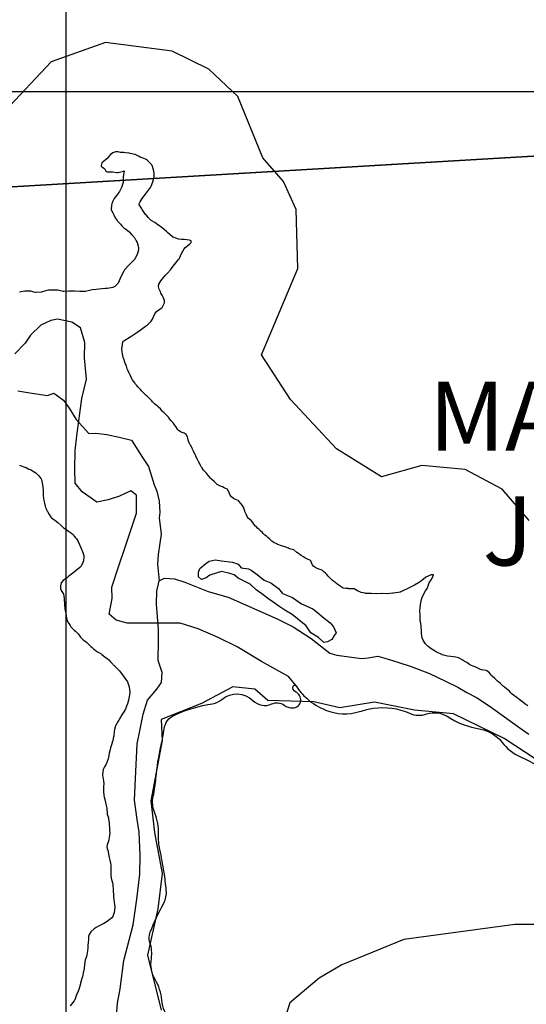
# Model space of a CAD drawing. Units: inches. Extents: x 511618 to 535378, y 7343958 to 7360758.
# Drawn here: x 523958 to 524419, y 7349169 to 7350065 of the extents above; entities that cross this region are included whole.
import ezdxf

# ---------------------------------------------------------------- set-up
doc = ezdxf.new("R2010")
doc.units = ezdxf.units.IN
doc.header["$MEASUREMENT"] = 0
doc.header["$XCLIPFRAME"] = 2
doc.layers.add('APP_100m', color=7, linetype='Continuous', lineweight=25, true_color=0x70a800)
for name, color, linetype, lineweight in [('Cota_520m', 23, 'Continuous', 25), ('Hidrografia', 140, 'Continuous', 25), ('Propriedades', 250, 'Continuous', 25), ('Vias Secundarias', 220, 'Continuous', 25)]:
    doc.layers.add(name, color=color, linetype=linetype, lineweight=lineweight)
for name, color, linetype in [('Imagens', 7, 'Continuous'), ('MALHA', 252, 'Continuous'), ('PropriedadesAnno', 250, 'Continuous')]:
    doc.layers.add(name, color=color, linetype=linetype)
doc.styles.get("Standard").update_dxf_attribs({"font": 'arial.ttf'})
picture_1 = doc.add_image_def('image1.tif', size_in_pixel=(7349, 7046))

msp = doc.modelspace()

# ---------------------------------------------------------------- linework, layer by layer
at = {"layer": 'APP_100m'}
msp.add_lwpolyline([(524421.77, 7349609.23), (524397.3, 7349637.9), (524363.49, 7349655.62), (524323.91, 7349659.37), (524287.27, 7349649.22), (524246.32, 7349674.7), (524204.52, 7349719.46), (524177.9, 7349760.29), (524211.12, 7349838.84), (524209.74, 7349892.42), (524197.95, 7349918.06), (524179.33, 7349939.5), (524156.33, 7349995.3), (524130.08, 7350020.18), (524096.52, 7350036.73), (524035.87, 7350044.52), (523986.3, 7350026.85), (523944.14, 7349981.85)], dxfattribs=at)
at = {"layer": 'Cota_520m'}
for points in [[(524420.68, 7349440.68, 520), (524417.79, 7349442.5, 520), (524417.61, 7349442.61, 520), (524417.5, 7349442.7, 520), (524414.91, 7349444.91, 520), (524412.5, 7349446.68, 520), (524412.02, 7349447.02, 520), (524411.39, 7349447.5, 520), (524409.19, 7349449.19, 520), (524407.5, 7349450.41, 520), (524406.34, 7349451.34, 520), (524405.21, 7349452.5, 520), (524403.89, 7349453.89, 520), (524402.5, 7349455.09, 520), (524401.13, 7349456.13, 520), (524399.35, 7349457.5, 520), (524398.35, 7349458.35, 520), (524397.5, 7349459.17, 520), (524395.8, 7349460.8, 520), (524393.75, 7349462.5, 520), (524393.07, 7349463.07, 520), (524392.5, 7349463.59, 520), (524390.43, 7349465.43, 520), (524388.23, 7349467.5, 520), (524387.86, 7349467.86, 520), (524387.5, 7349468.28, 520), (524385.54, 7349470.54, 520), (524383.18, 7349472.5, 520), (524382.75, 7349472.75, 520), (524382.5, 7349472.82, 520), (524378.48, 7349473.48, 520), (524377.5, 7349473.79, 520), (524374.99, 7349474.99, 520), (524372.5, 7349476.07, 520), (524371.46, 7349476.46, 520), (524368.81, 7349477.5, 520), (524367.9, 7349477.9, 520), (524367.5, 7349478.15, 520), (524364.94, 7349479.94, 520), (524362.5, 7349481.37, 520), (524361.78, 7349481.78, 520), (524360.72, 7349482.5, 520), (524358.78, 7349483.78, 520), (524357.5, 7349484.34, 520), (524354.93, 7349484.93, 520), (524352.5, 7349485.29, 520), (524350.5, 7349485.5, 520), (524347.5, 7349485.89, 520), (524346.17, 7349486.17, 520), (524342.5, 7349487.11, 520), (524342.2, 7349487.2, 520), (524341.52, 7349487.5, 520), (524338.82, 7349488.82, 520), (524337.5, 7349489.45, 520), (524335.53, 7349490.53, 520), (524332.5, 7349492.48, 520), (524329.76, 7349494.76, 520), (524327.5, 7349497.08, 520), (524327.3, 7349497.3, 520), (524327.13, 7349497.5, 520), (524325.4, 7349500.4, 520), (524324.38, 7349502.5, 520), (524324.03, 7349504.03, 520), (524323.86, 7349507.5, 520), (524323.79, 7349508.79, 520), (524323.55, 7349512.5, 520), (524323.44, 7349513.44, 520), (524322.7, 7349517.5, 520), (524322.68, 7349517.68, 520), (524322.5, 7349522.01, 520), (524322.48, 7349522.48, 520), (524322.48, 7349522.5, 520), (524322.28, 7349527.28, 520), (524322.28, 7349527.5, 520), (524322.5, 7349529.75, 520), (524322.75, 7349532.5, 520), (524322.79, 7349532.79, 520), (524323.69, 7349537.5, 520), (524324.21, 7349539.21, 520), (524325.8, 7349542.5, 520), (524327.5, 7349545.17, 520), (524328.89, 7349547.5, 520), (524329.75, 7349549.75, 520), (524330.81, 7349552.5, 520), (524332.5, 7349555.37, 520), (524333.9, 7349557.5, 520), (524334.82, 7349559.82, 520), (524332.5, 7349559.74, 520), (524327.81, 7349557.81, 520), (524327.5, 7349557.66, 520), (524327.27, 7349557.5, 520), (524322.5, 7349553.54, 520), (524321.03, 7349552.5, 520), (524317.5, 7349550.52, 520), (524313.59, 7349548.59, 520), (524312.5, 7349548.1, 520), (524311.22, 7349547.5, 520), (524307.5, 7349545.68, 520), (524304.18, 7349544.18, 520), (524302.5, 7349543.69, 520), (524298.28, 7349543.28, 520), (524297.5, 7349543.22, 520), (524292.55, 7349542.55, 520), (524292.5, 7349542.55, 520), (524287.91, 7349542.91, 520), (524287.5, 7349542.91, 520), (524282.5, 7349542.5, 520), (524277.98, 7349542.98, 520), (524277.5, 7349543, 520), (524272.99, 7349542.99, 520), (524272.5, 7349543.05, 520), (524268.93, 7349543.93, 520), (524267.5, 7349544.42, 520), (524265.44, 7349545.44, 520), (524262.5, 7349547.15, 520), (524262.23, 7349547.23, 520), (524257.5, 7349547.26, 520), (524257.28, 7349547.28, 520), (524254.75, 7349547.5, 520), (524252.64, 7349547.64, 520), (524252.5, 7349547.69, 520), (524249.61, 7349549.61, 520), (524247.5, 7349551.16, 520), (524246.75, 7349551.75, 520), (524245.71, 7349552.5, 520), (524243.81, 7349553.81, 520), (524242.5, 7349554.86, 520), (524241.17, 7349556.17, 520), (524239.97, 7349557.5, 520), (524238.79, 7349558.79, 520), (524237.5, 7349560.06, 520), (524236.25, 7349561.25, 520), (524234.94, 7349562.5, 520), (524233.66, 7349563.66, 520), (524232.5, 7349564.35, 520), (524230.15, 7349565.15, 520), (524227.5, 7349566.27, 520), (524226.73, 7349566.73, 520), (524225.67, 7349567.5, 520), (524224.24, 7349569.24, 520), (524222.99, 7349572.5, 520), (524222.79, 7349572.79, 520), (524222.5, 7349572.96, 520), (524219.37, 7349574.37, 520), (524217.5, 7349575.4, 520), (524216.2, 7349576.2, 520), (524214.2, 7349577.5, 520), (524213.15, 7349578.15, 520), (524212.5, 7349578.56, 520), (524210.2, 7349580.2, 520), (524207.56, 7349582.5, 520), (524207.53, 7349582.53, 520), (524207.5, 7349582.54, 520), (524203.57, 7349583.57, 520), (524202.5, 7349584, 520), (524200.08, 7349585.08, 520), (524197.5, 7349586, 520), (524196.36, 7349586.36, 520), (524192.9, 7349587.5, 520), (524192.61, 7349587.61, 520), (524192.5, 7349587.66, 520), (524189.32, 7349589.32, 520), (524187.5, 7349590.65, 520), (524186.53, 7349591.53, 520), (524185.45, 7349592.5, 520), (524183.86, 7349593.86, 520), (524182.5, 7349594.94, 520), (524181.09, 7349596.09, 520), (524179.68, 7349597.5, 520), (524178.63, 7349598.63, 520), (524177.5, 7349599.73, 520), (524176.03, 7349601.03, 520), (524174.41, 7349602.5, 520), (524173.42, 7349603.42, 520), (524172.5, 7349604.32, 520), (524171.03, 7349606.03, 520), (524170.07, 7349607.5, 520), (524168.98, 7349608.98, 520), (524167.5, 7349610.27, 520), (524166.26, 7349611.26, 520), (524165.39, 7349612.5, 520), (524164.49, 7349614.49, 520), (524162.98, 7349617.5, 520), (524162.83, 7349617.83, 520), (524162.5, 7349618.82, 520), (524161.57, 7349621.57, 520), (524161.03, 7349622.5, 520), (524159.46, 7349624.46, 520), (524157.5, 7349627.04, 520), (524157.27, 7349627.27, 520), (524156.79, 7349627.5, 520), (524153.81, 7349628.81, 520), (524152.5, 7349629.5, 520), (524150.81, 7349630.81, 520), (524149.6, 7349632.5, 520), (524148.99, 7349633.99, 520), (524147.5, 7349637.2, 520), (524147.38, 7349637.38, 520), (524147.22, 7349637.5, 520), (524144.09, 7349639.09, 520), (524142.5, 7349639.86, 520), (524140.66, 7349640.66, 520), (524137.5, 7349642.25, 520), (524137.37, 7349642.37, 520), (524137.24, 7349642.5, 520), (524134.82, 7349644.82, 520), (524132.5, 7349646.85, 520), (524132.2, 7349647.2, 520), (524131.96, 7349647.5, 520), (524129.89, 7349649.89, 520), (524127.85, 7349652.5, 520), (524127.69, 7349652.69, 520), (524127.5, 7349652.87, 520), (524125.22, 7349655.22, 520), (524123.57, 7349657.5, 520), (524123.19, 7349658.19, 520), (524122.5, 7349659.45, 520), (524121.41, 7349661.41, 520), (524120.86, 7349662.5, 520), (524119.76, 7349664.76, 520), (524118.32, 7349667.5, 520), (524118.06, 7349668.06, 520), (524117.5, 7349669.42, 520), (524116.53, 7349671.53, 520), (524115.99, 7349672.5, 520), (524114.77, 7349674.77, 520), (524113.5, 7349677.5, 520), (524113.16, 7349678.16, 520), (524112.5, 7349679.45, 520), (524111.57, 7349681.57, 520), (524111.28, 7349682.5, 520), (524110.47, 7349685.47, 520), (524109.34, 7349687.5, 520), (524108.34, 7349688.34, 520), (524107.5, 7349688.77, 520), (524104.86, 7349689.86, 520), (524102.5, 7349691.35, 520), (524101.92, 7349691.92, 520), (524101.49, 7349692.5, 520), (524099.85, 7349694.85, 520), (524098.01, 7349697.5, 520), (524097.79, 7349697.79, 520), (524097.5, 7349698.14, 520), (524095.5, 7349700.5, 520), (524093.92, 7349702.5, 520), (524093.3, 7349703.3, 520), (524092.5, 7349704.22, 520), (524090.79, 7349705.79, 520), (524088.93, 7349707.5, 520), (524088.22, 7349708.22, 520), (524087.5, 7349709.01, 520), (524085.87, 7349710.87, 520), (524084.31, 7349712.5, 520), (524083.38, 7349713.38, 520), (524082.5, 7349714.06, 520), (524080.54, 7349715.54, 520), (524078.78, 7349717.5, 520), (524078.2, 7349718.2, 520), (524077.5, 7349718.9, 520), (524075.68, 7349720.68, 520), (524073.77, 7349722.5, 520), (524073.11, 7349723.11, 520), (524072.5, 7349723.73, 520), (524070.66, 7349725.66, 520), (524068.82, 7349727.5, 520), (524068.15, 7349728.15, 520), (524067.5, 7349728.82, 520), (524065.77, 7349730.77, 520), (524064.15, 7349732.5, 520), (524063.37, 7349733.37, 520), (524062.5, 7349734.55, 520), (524061.31, 7349736.31, 520), (524060.52, 7349737.5, 520), (524059.43, 7349739.43, 520), (524058.04, 7349742.5, 520), (524057.87, 7349742.87, 520), (524057.5, 7349743.6, 520), (524056.2, 7349746.2, 520), (524055.7, 7349747.5, 520), (524054.9, 7349749.9, 520), (524053.91, 7349752.5, 520), (524053.52, 7349753.52, 520), (524052.5, 7349756.41, 520), (524052.21, 7349757.21, 520), (524052.13, 7349757.5, 520), (524051.28, 7349761.28, 520), (524051.1, 7349762.5, 520), (524050.94, 7349765.94, 520), (524051, 7349767.5, 520), (524051.74, 7349771.74, 520), (524052.06, 7349772.5, 520), (524052.5, 7349772.92, 520), (524053.59, 7349773.59, 520), (524057.5, 7349775.99, 520), (524059.77, 7349777.5, 520), (524062.5, 7349779.31, 520), (524067.46, 7349782.5, 520), (524067.5, 7349782.53, 520), (524067.59, 7349782.59, 520), (524072.5, 7349786.12, 520), (524074.03, 7349787.5, 520), (524077.5, 7349790.91, 520), (524078.71, 7349792.5, 520), (524079.62, 7349794.62, 520), (524080.81, 7349797.5, 520), (524082.5, 7349799.56, 520), (524086.71, 7349802.5, 520), (524087.5, 7349803.21, 520), (524089.74, 7349807.5, 520), (524089.62, 7349809.62, 520), (524088.4, 7349812.5, 520), (524088.13, 7349813.13, 520), (524087.5, 7349814.37, 520), (524086.4, 7349816.4, 520), (524085.89, 7349817.5, 520), (524084.95, 7349819.95, 520), (524084.08, 7349822.5, 520), (524084.42, 7349824.42, 520), (524086.32, 7349827.5, 520), (524087.5, 7349829.11, 520), (524090.34, 7349832.5, 520), (524092.5, 7349834.59, 520), (524095.17, 7349837.5, 520), (524097.5, 7349840.83, 520), (524098.74, 7349842.5, 520), (524102.5, 7349846.88, 520), (524102.91, 7349847.5, 520), (524103.3, 7349848.3, 520), (524105.25, 7349852.5, 520), (524107.5, 7349856.56, 520), (524108.28, 7349857.5, 520), (524112.5, 7349860.94, 520), (524113.96, 7349862.5, 520), (524113.89, 7349863.89, 520), (524112.5, 7349864.51, 520), (524109.98, 7349864.98, 520), (524107.5, 7349865.14, 520), (524105.19, 7349865.19, 520), (524102.5, 7349865.56, 520), (524100.98, 7349865.98, 520), (524097.5, 7349867.2, 520), (524097.3, 7349867.3, 520), (524097.05, 7349867.5, 520), (524094.58, 7349869.58, 520), (524092.5, 7349871.45, 520), (524091.96, 7349871.96, 520), (524091.42, 7349872.5, 520), (524089.39, 7349874.39, 520), (524087.5, 7349875.84, 520), (524086.51, 7349876.51, 520), (524084.96, 7349877.5, 520), (524083.51, 7349878.51, 520), (524082.5, 7349879.4, 520), (524080.75, 7349880.75, 520), (524077.5, 7349882.46, 520), (524077.47, 7349882.47, 520), (524077.44, 7349882.5, 520), (524074.98, 7349884.98, 520), (524072.84, 7349887.5, 520), (524072.7, 7349887.7, 520), (524072.5, 7349887.96, 520), (524070.61, 7349890.61, 520), (524069.28, 7349892.5, 520), (524068.6, 7349893.6, 520), (524067.5, 7349895.45, 520), (524066.68, 7349896.68, 520), (524066.53, 7349897.5, 520), (524067.5, 7349899.52, 520), (524069.39, 7349902.5, 520), (524072.5, 7349906.53, 520), (524073.26, 7349907.5, 520), (524075.11, 7349910.11, 520), (524076.77, 7349912.5, 520), (524077.5, 7349913.81, 520), (524079.02, 7349917.5, 520), (524079.66, 7349919.66, 520), (524080.14, 7349922.5, 520), (524080.31, 7349925.31, 520), (524080.06, 7349927.5, 520), (524079.47, 7349929.47, 520), (524078.31, 7349932.5, 520), (524078.03, 7349933.03, 520), (524077.5, 7349933.77, 520), (524075.67, 7349935.67, 520), (524073.74, 7349937.5, 520), (524073.04, 7349938.04, 520), (524072.5, 7349938.35, 520), (524069.46, 7349939.46, 520), (524067.5, 7349940.23, 520), (524065.96, 7349940.96, 520), (524062.95, 7349942.5, 520), (524062.64, 7349942.64, 520), (524062.5, 7349942.68, 520), (524058.44, 7349943.44, 520), (524057.5, 7349943.63, 520), (524054.14, 7349944.14, 520), (524052.5, 7349944.22, 520), (524049.45, 7349944.45, 520), (524047.5, 7349944.87, 520), (524044.93, 7349944.93, 520), (524042.5, 7349944.14, 520), (524040.62, 7349942.5, 520), (524037.5, 7349938.76, 520), (524035.73, 7349937.5, 520), (524032.5, 7349935.03, 520), (524031.87, 7349932.5, 520), (524032, 7349932, 520), (524032.5, 7349931.41, 520), (524034.89, 7349929.89, 520), (524036.33, 7349927.5, 520), (524036.96, 7349926.96, 520), (524037.5, 7349926.82, 520), (524041.8, 7349926.8, 520), (524042.5, 7349926.74, 520), (524046.05, 7349926.05, 520), (524047.5, 7349926.11, 520), (524052.3, 7349927.5, 520), (524052.5, 7349927.57, 520), (524052.58, 7349927.58, 520), (524052.9, 7349927.5, 520), (524052.5, 7349925.44, 520), (524052.16, 7349922.5, 520), (524052.15, 7349922.15, 520), (524052.03, 7349917.5, 520), (524051.94, 7349916.94, 520), (524050.55, 7349912.5, 520), (524048.7, 7349908.7, 520), (524047.89, 7349907.5, 520), (524047.5, 7349907.01, 520), (524043.88, 7349902.5, 520), (524042.5, 7349900.11, 520), (524041.57, 7349897.5, 520), (524041.39, 7349896.39, 520), (524041.23, 7349892.5, 520), (524041.48, 7349891.48, 520), (524042.5, 7349889.55, 520), (524043.18, 7349888.18, 520), (524043.44, 7349887.5, 520), (524044.76, 7349884.76, 520), (524046.44, 7349882.5, 520), (524046.94, 7349881.94, 520), (524047.5, 7349881.33, 520), (524049.32, 7349879.32, 520), (524050.89, 7349877.5, 520), (524051.64, 7349876.64, 520), (524052.5, 7349875.88, 520), (524054.46, 7349874.46, 520), (524057.1, 7349872.5, 520), (524057.31, 7349872.31, 520), (524057.5, 7349872.1, 520), (524059.66, 7349869.66, 520), (524061.76, 7349867.5, 520), (524062.09, 7349867.09, 520), (524062.5, 7349866.32, 520), (524063.91, 7349863.91, 520), (524064.7, 7349862.5, 520), (524065.43, 7349860.43, 520), (524065.92, 7349857.5, 520), (524065.87, 7349855.87, 520), (524064.98, 7349852.5, 520), (524063, 7349848, 520), (524062.66, 7349847.5, 520), (524062.5, 7349847.31, 520), (524057.91, 7349842.5, 520), (524057.5, 7349842.07, 520), (524053.35, 7349837.5, 520), (524052.5, 7349836.32, 520), (524050.54, 7349832.5, 520), (524049, 7349829, 520), (524048.43, 7349827.5, 520), (524047.5, 7349825.41, 520), (524044.46, 7349822.5, 520), (524042.5, 7349821.55, 520), (524041.21, 7349821.21, 520), (524037.5, 7349820.69, 520), (524035.47, 7349820.47, 520), (524032.5, 7349820.23, 520), (524030.03, 7349820.03, 520), (524027.5, 7349819.73, 520), (524024.23, 7349819.23, 520), (524022.5, 7349818.89, 520), (524017.74, 7349817.74, 520), (524017.5, 7349817.71, 520), (524012.8, 7349817.8, 520), (524012.5, 7349817.8, 520), (524008, 7349818, 520), (524007.5, 7349818.02, 520), (524003.16, 7349818.16, 520), (524002.5, 7349818.15, 520), (523997.83, 7349817.83, 520), (523997.5, 7349817.85, 520), (523993.74, 7349818.74, 520), (523992.5, 7349818.95, 520), (523989.08, 7349819.08, 520), (523987.5, 7349819.08, 520), (523983.97, 7349818.97, 520), (523982.5, 7349818.74, 520), (523978.24, 7349817.5, 520), (523977.5, 7349817.31, 520), (523977.28, 7349817.28, 520), (523972.5, 7349816.85, 520), (523971.88, 7349816.88, 520), (523969.67, 7349817.5, 520), (523968, 7349818, 520), (523967.5, 7349818.07, 520), (523963.01, 7349818.01, 520), (523962.5, 7349817.97, 520), (523959.03, 7349817.5, 520), (523957.5, 7349817.29, 520)], [(523957.5, 7349659.68, 520), (523959.09, 7349659.09, 520), (523962.5, 7349657.98, 520), (523962.85, 7349657.85, 520), (523963.57, 7349657.5, 520), (523966.2, 7349656.2, 520), (523967.5, 7349655.63, 520), (523969.56, 7349654.56, 520), (523972.5, 7349652.61, 520), (523972.56, 7349652.56, 520), (523972.64, 7349652.5, 520), (523975.06, 7349650.06, 520), (523977.09, 7349647.5, 520), (523977.23, 7349647.23, 520), (523977.5, 7349646.52, 520), (523978.37, 7349643.37, 520), (523978.53, 7349642.5, 520), (523978.92, 7349638.92, 520), (523979.01, 7349637.5, 520), (523979.09, 7349634.09, 520), (523979.17, 7349632.5, 520), (523979.45, 7349629.45, 520), (523979.74, 7349627.5, 520), (523980.22, 7349625.22, 520), (523980.89, 7349622.5, 520), (523981.3, 7349621.3, 520), (523982.5, 7349618.62, 520), (523982.88, 7349617.88, 520), (523983.09, 7349617.5, 520), (523984.74, 7349614.74, 520), (523986.19, 7349612.5, 520), (523986.8, 7349611.8, 520), (523987.5, 7349611.23, 520), (523989.66, 7349609.66, 520), (523992.5, 7349607.53, 520), (523992.52, 7349607.52, 520), (523992.54, 7349607.5, 520), (523995.15, 7349605.15, 520), (523997.5, 7349602.99, 520), (523997.77, 7349602.77, 520), (523998.16, 7349602.5, 520), (524000.73, 7349600.73, 520), (524002.5, 7349599.42, 520), (524003.61, 7349598.61, 520), (524005.12, 7349597.5, 520), (524006.36, 7349596.36, 520), (524007.5, 7349595.02, 520), (524008.62, 7349593.62, 520), (524009.6, 7349592.5, 520), (524010.78, 7349590.78, 520), (524012.21, 7349587.5, 520), (524012.29, 7349587.29, 520), (524012.5, 7349586.78, 520), (524013.76, 7349583.76, 520), (524014.27, 7349582.5, 520), (524015.17, 7349580.17, 520), (524016.04, 7349577.5, 520), (524016.22, 7349576.22, 520), (524015.78, 7349572.5, 520), (524014.64, 7349569.64, 520), (524013.34, 7349567.5, 520), (524012.5, 7349566.55, 520), (524007.54, 7349562.5, 520), (524007.5, 7349562.47, 520), (524007.36, 7349562.36, 520), (524002.5, 7349558.52, 520), (524001.16, 7349557.5, 520), (523997.5, 7349554.75, 520), (523995.44, 7349552.5, 520), (523994.95, 7349549.95, 520), (523995.04, 7349547.5, 520), (523995.61, 7349545.61, 520), (523997.5, 7349542.91, 520), (523997.67, 7349542.67, 520), (523997.73, 7349542.5, 520), (523998.32, 7349538.32, 520), (523998.4, 7349537.5, 520), (523998.54, 7349533.54, 520), (523998.59, 7349532.5, 520), (523998.91, 7349528.91, 520), (523999.08, 7349527.5, 520), (523999.65, 7349524.65, 520), (524000.11, 7349522.5, 520), (524000.53, 7349520.53, 520), (524001.4, 7349517.5, 520), (524001.75, 7349516.75, 520), (524002.5, 7349515.5, 520), (524003.64, 7349513.64, 520), (524004.42, 7349512.5, 520), (524005.86, 7349510.86, 520), (524007.5, 7349509.38, 520), (524008.54, 7349508.54, 520), (524009.74, 7349507.5, 520), (524011.04, 7349506.04, 520), (524012.5, 7349504.1, 520), (524013.2, 7349503.2, 520), (524013.8, 7349502.5, 520), (524015.72, 7349500.72, 520), (524017.5, 7349499.39, 520), (524018.59, 7349498.59, 520), (524019.75, 7349497.5, 520), (524021.1, 7349496.1, 520), (524022.5, 7349494.74, 520), (524023.66, 7349493.66, 520), (524025.02, 7349492.5, 520), (524026.42, 7349491.42, 520), (524027.5, 7349490.63, 520), (524029.37, 7349489.37, 520), (524032.45, 7349487.5, 520), (524032.48, 7349487.48, 520), (524032.5, 7349487.46, 520), (524035.22, 7349485.22, 520), (524037.5, 7349483.7, 520), (524038.18, 7349483.18, 520), (524038.82, 7349482.5, 520), (524040.54, 7349480.54, 520), (524042.5, 7349478.55, 520), (524043.04, 7349478.04, 520), (524043.57, 7349477.5, 520), (524045.5, 7349475.5, 520), (524047.5, 7349473.57, 520), (524048.04, 7349473.04, 520), (524048.53, 7349472.5, 520), (524050.31, 7349470.31, 520), (524052.22, 7349467.5, 520), (524052.32, 7349467.32, 520), (524052.5, 7349467.05, 520), (524054.52, 7349464.52, 520), (524055.9, 7349462.5, 520), (524056.41, 7349461.41, 520), (524057.5, 7349457.94, 520), (524057.6, 7349457.6, 520), (524057.62, 7349457.5, 520), (524058.09, 7349453.09, 520), (524058.08, 7349452.5, 520), (524057.5, 7349449.07, 520), (524057.2, 7349447.5, 520), (524057.12, 7349447.12, 520), (524055.86, 7349442.5, 520), (524055.18, 7349440.18, 520), (524054.01, 7349437.5, 520), (524052.5, 7349435.04, 520), (524050.88, 7349432.5, 520), (524048.81, 7349428.81, 520), (524048.08, 7349427.5, 520), (524047.5, 7349426.61, 520), (524045, 7349422.5, 520), (524044.03, 7349419.03, 520), (524043.87, 7349417.5, 520), (524043.44, 7349413.44, 520), (524043.29, 7349412.5, 520), (524042.5, 7349409.1, 520), (524042.07, 7349407.5, 520), (524041.87, 7349406.87, 520), (524040.43, 7349402.5, 520), (524039.76, 7349399.76, 520), (524039.33, 7349397.5, 520), (524038.66, 7349393.66, 520), (524038.4, 7349392.5, 520), (524037.5, 7349389.8, 520), (524036.48, 7349387.5, 520), (524035.1, 7349385.1, 520), (524033.91, 7349382.5, 520), (524033.13, 7349378.13, 520), (524033.16, 7349377.5, 520), (524033.87, 7349373.87, 520), (524034.12, 7349372.5, 520), (524034.31, 7349369.31, 520), (524034.24, 7349367.5, 520), (524034.04, 7349364.04, 520), (524034.05, 7349362.5, 520), (524034.32, 7349359.32, 520), (524034.65, 7349357.5, 520), (524035.18, 7349355.18, 520), (524035.85, 7349352.5, 520), (524036.19, 7349351.19, 520), (524037.03, 7349347.5, 520), (524037.08, 7349347.08, 520), (524037.36, 7349342.5, 520), (524037.37, 7349342.37, 520), (524037.5, 7349341.92, 520), (524038.55, 7349338.55, 520), (524038.75, 7349337.5, 520), (524039.17, 7349334.17, 520), (524039.38, 7349332.5, 520), (524039.57, 7349329.57, 520), (524039.67, 7349327.5, 520), (524039.78, 7349324.78, 520), (524039.59, 7349322.5, 520), (524038.86, 7349318.86, 520), (524038.52, 7349317.5, 520), (524037.5, 7349314.02, 520), (524037.08, 7349312.5, 520), (524037.09, 7349312.09, 520), (524037.5, 7349310.7, 520), (524038.25, 7349308.25, 520), (524038.44, 7349307.5, 520), (524039.09, 7349304.09, 520), (524039.41, 7349302.5, 520), (524039.96, 7349299.96, 520), (524040.43, 7349297.5, 520), (524040.65, 7349295.65, 520), (524040.87, 7349292.5, 520), (524040.88, 7349290.88, 520), (524040.73, 7349287.5, 520), (524040.84, 7349285.84, 520), (524041.49, 7349282.5, 520), (524041.68, 7349281.68, 520), (524042.5, 7349278.36, 520), (524042.66, 7349277.66, 520), (524042.69, 7349277.5, 520), (524042.85, 7349272.85, 520), (524042.86, 7349272.5, 520), (524043.13, 7349268.13, 520), (524043.19, 7349267.5, 520), (524043.59, 7349263.59, 520), (524043.7, 7349262.5, 520), (524044.21, 7349259.21, 520), (524044.32, 7349257.5, 520), (524044.16, 7349254.16, 520), (524043.9, 7349252.5, 520), (524042.5, 7349248.7, 520), (524041.63, 7349247.5, 520), (524037.5, 7349244.11, 520), (524034.51, 7349242.5, 520), (524032.5, 7349241.63, 520), (524030.71, 7349240.71, 520), (524027.5, 7349238.84, 520), (524025.5, 7349237.5, 520), (524022.5, 7349234.82, 520), (524020.97, 7349232.5, 520), (524020.47, 7349230.47, 520), (524020.33, 7349227.5, 520), (524020.11, 7349225.11, 520), (524019.92, 7349222.5, 520), (524019.88, 7349219.88, 520), (524019.65, 7349217.5, 520), (524018.91, 7349213.91, 520), (524018.54, 7349212.5, 520), (524017.5, 7349208.97, 520), (524017.08, 7349207.5, 520), (524016.99, 7349206.99, 520), (524016.52, 7349202.5, 520), (524016.36, 7349201.36, 520), (524015.72, 7349197.5, 520), (524015.24, 7349195.24, 520), (524014.47, 7349192.5, 520), (524013.19, 7349188.19, 520), (524013, 7349187.5, 520), (524012.5, 7349185.3, 520), (524011.65, 7349182.5, 520), (524010.96, 7349180.96, 520), (524009.36, 7349177.5, 520), (524007.96, 7349172.96, 520), (524007.8, 7349172.5, 520), (524007.5, 7349172.01, 520), (524003.87, 7349167.5, 520)]]:
    msp.add_polyline3d(points, dxfattribs=at)
at = {"layer": 'Hidrografia'}
for points in [[(524209.56, 7349458.78), (524202.47, 7349467.43), (524177.88, 7349481.06), (524155.95, 7349494.38), (524138.47, 7349502.68), (524120.39, 7349510.67), (524103.8, 7349515.71), (524075.06, 7349515.71), (524055.79, 7349516), (524045.72, 7349518.67), (524039.2, 7349524), (524041.87, 7349538.22), (524041.57, 7349548.58), (524048.09, 7349568.13), (524053.42, 7349584.12), (524064.06, 7349615.94), (524064.06, 7349632.53), (524059.02, 7349636.38), (524048.65, 7349631.34), (524038.28, 7349628.08), (524027.91, 7349626.01), (524014.57, 7349635.49), (524008.35, 7349643.19), (524008.05, 7349655.92), (524008.35, 7349673.1), (524009.83, 7349686.43), (524014.24, 7349720.33), (524018.68, 7349738.1), (524016.9, 7349757.35), (524017.2, 7349771.26), (524013.05, 7349784.59), (524005.35, 7349789.92), (523992.31, 7349792.59), (523986.08, 7349791.4), (523976.9, 7349787.26), (523967.71, 7349778.08), (523962.68, 7349770.67), (523953.19, 7349761.2)], [(524123.46, 7349555.67), (524120.74, 7349558.19), (524120.74, 7349562.27), (524121.91, 7349565.76), (524127.35, 7349570.03), (524130.45, 7349572.36), (524135.89, 7349573.53), (524141.72, 7349572.75), (524151.62, 7349571.39), (524156.67, 7349569.64), (524159.39, 7349566.34), (524166.19, 7349565.37), (524168.52, 7349564.01), (524174.15, 7349560.13), (524180.37, 7349554.89), (524186.39, 7349552.56), (524193.38, 7349547.32), (524197.27, 7349542.86), (524206.2, 7349539.36), (524214.55, 7349533.34), (524224.65, 7349528.88), (524228.92, 7349525.58), (524233.59, 7349521.7), (524240.58, 7349516.26), (524243.69, 7349512.57), (524246.02, 7349507.14), (524244.27, 7349504.61), (524242.13, 7349500.93), (524238.05, 7349498.99), (524234.75, 7349498.4), (524229.9, 7349502.87), (524222.9, 7349507.14), (524218.63, 7349513.35), (524212.22, 7349518.59), (524206.01, 7349523.83), (524199.21, 7349527.71), (524193.77, 7349531.21), (524189.5, 7349534.31), (524184.84, 7349537.81), (524178.23, 7349542.47), (524173.18, 7349546.16), (524167.74, 7349551.4), (524156.67, 7349556.83), (524152.98, 7349559.74), (524149.29, 7349561.1), (524141.52, 7349563.04), (524137.64, 7349561.68), (524130.84, 7349559.55), (524127.73, 7349557.03), (524123.46, 7349555.67)]]:
    msp.add_lwpolyline(points, dxfattribs=at)
msp.add_lwpolyline([(524095.61, 7349154.39, -0.174127), (524087.18, 7349172.64, 0.110511), (524081.24, 7349191.32, -0.173768), (524077.67, 7349210.49, 0.125011), (524076.37, 7349225.07, -0.18208), (524076.59, 7349234.57, -0.026954), (524088.92, 7349260.98, 0.145832), (524091.3, 7349272.64, 0.018185), (524089.24, 7349289.01, 0.00962), (524085.46, 7349309.74, -0.058215), (524084.27, 7349323.95, 0.107366), (524080.81, 7349342.84, -0.153918), (524079.41, 7349358.5, 0.032521), (524081.9, 7349374.86, -0.036173), (524086.65, 7349404.66, 0.025204), (524089.38, 7349419.63, -0.259945), (524098.67, 7349432.16, -0.067241), (524133.47, 7349442.52, 0.139311), (524141.9, 7349446.41, -0.391687), (524170.27, 7349445.34, 0.314341), (524187.34, 7349442.31, -0.271197), (524198.58, 7349441.23, 0.153654), (524206.38, 7349438.64, 0.386786), (524213.73, 7349445.12, 0.326455), (524209.09, 7349453.22, -0.406743), (524206.95, 7349458.58, -0.615049), (524209.56, 7349458.78, 0.080883), (524219.46, 7349447.13, 0.078256), (524236.37, 7349436.79, 0.175991), (524267.42, 7349435.41, -0.037732), (524280.02, 7349438.34, -0.145185), (524312.97, 7349433.86, 0.192135), (524328.67, 7349433.17, -0.229133), (524347.06, 7349431.05, 0.098729), (524377.42, 7349419.33, -0.187011), (524396.92, 7349407.6, 0.122709), (524414, 7349394.16, -0.074181), (524446.64, 7349373.2, 0.10207)], format="xyb", dxfattribs=at)
at = {"layer": 'MALHA'}
for p, q in [((524000, 7344358.31), (524000, 7360358.31)), ((512617.54, 7350000), (527977.54, 7350000))]:
    msp.add_line(p, q, dxfattribs=at)
at = {"layer": 'Propriedades'}
msp.add_lwpolyline([(526972.93, 7351382.62), (526961.12, 7351338.05), (526874.78, 7351248.44), (526810.24, 7351199.17), (526804.66, 7351088.07), (526703.65, 7350981.85), (526542.43, 7350767.14), (526502.45, 7350482.59), (526542.53, 7350406.55), (526536.8, 7350367.72), (526457.58, 7350194.14), (526418.86, 7350058.28), (526412.33, 7350057.77), (523589.18, 7349891.88), (523579.38, 7349891.92), (523578.52, 7349904.38), (523501.94, 7351033.45), (524170.38, 7351068.45), (526944.13, 7351379.39)], close=True, dxfattribs=at)
for points in [[(523186.84, 7348274.38), (523202.08, 7349641.46), (523209.58, 7349892.65), (523579.38, 7349891.92), (523589.18, 7349891.88), (526412.33, 7350057.77)], [(524474.05, 7349361.67), (524398.93, 7349410.73), (524352.76, 7349433.2), (524317.25, 7349436.76), (524280.94, 7349443.84), (524249.4, 7349438.72), (524225.72, 7349444.24), (524183.9, 7349445.42), (524172.05, 7349455.68), (524151.93, 7349458.02), (524123.45, 7349442.81), (524086.74, 7349428.23), (524087.53, 7349408.92), (524077.29, 7349354.16), (524080.43, 7349325.37), (524087.55, 7349288.09), (524083.6, 7349255.77), (524074.14, 7349213.59), (524086.75, 7349163.56)]]:
    msp.add_lwpolyline(points, dxfattribs=at)
at = {"layer": 'Vias Secundarias'}
for points in [[(523956.14, 7349727.49), (523967.02, 7349725.42), (523982.98, 7349722.99), (523988.98, 7349725.24), (523997.61, 7349718.86), (524002.87, 7349711.54), (524009.25, 7349701.23), (524020.7, 7349688.47), (524027.08, 7349688.85), (524037.21, 7349687.54), (524048.28, 7349685.1), (524059.54, 7349682.47), (524069.74, 7349666.59), (524074.99, 7349658.53), (524077.81, 7349649.71), (524080.25, 7349641.65), (524082.69, 7349636.02), (524084.75, 7349626.83), (524085.31, 7349616.7), (524084.75, 7349611.64), (524086.63, 7349597.01), (524085.31, 7349588.75), (524084, 7349578.44), (524083.25, 7349569.43), (524084.81, 7349554.27)], [(524046.06, 7349158.53), (524046.82, 7349169.86), (524049.27, 7349182.88), (524052.69, 7349208.82), (524061, 7349241.15), (524064.59, 7349264.56), (524067.24, 7349287.45), (524067.43, 7349304.66), (524066.67, 7349325.65), (524064.78, 7349337.16), (524062.33, 7349354.72), (524063.27, 7349374.35), (524064.78, 7349405.95), (524067.24, 7349417.84), (524070.26, 7349432.94), (524074.04, 7349445.78), (524082.55, 7349455.69), (524087.08, 7349461.73), (524087.46, 7349470.98), (524083.87, 7349481.74), (524084.25, 7349499.67), (524084.06, 7349510.05), (524082.35, 7349533.13), (524082.54, 7349545.02), (524084.81, 7349554.27), (524089.53, 7349556.91), (524098.78, 7349556.16), (524108.23, 7349553.32), (524129.38, 7349544.83), (524147.7, 7349539.54), (524192.16, 7349519.68), (524206.9, 7349512.51), (524223.33, 7349501.93), (524240.14, 7349488.53), (524246.56, 7349486.83), (524269.04, 7349483.62), (524275.27, 7349484.19), (524283.96, 7349485.7), (524290.38, 7349484), (524302.28, 7349480.23), (524314.37, 7349476.26), (524331.08, 7349470.17), (524345.63, 7349462.99), (524356.77, 7349457.71), (524364.89, 7349452.8), (524373.77, 7349448.08), (524385.29, 7349440.53), (524391.9, 7349436.19), (524404.75, 7349426.75), (524415.51, 7349419.2), (524421.56, 7349414.67)]]:
    msp.add_lwpolyline(points, dxfattribs=at)

# ---------------------------------------------------------------- texts
at = {"layer": 'PropriedadesAnno', "insert": (524675.75, 7349735.83), "char_height": 62.7884, "attachment_point": 2}
msp.add_mtext('MA013 - MAT: 972^JJosé Artur Ritti', dxfattribs=at)

# ---------------------------------------------------------------- referenced raster images: frames only (the image files are external)
at = {"layer": 'Imagens'}
image = msp.add_image(picture_1, insert=(512911.5, 7345476.5), size_in_units=(14698, 14092), dxfattribs=at)
image.set_boundary_path([(6934.757, 6008.037), (6949.212, 6026.224), (6847.498, 6109.912), (2900.584, 7029.366), (2825.662, 7029.095), (2814.022, 5742.713), (2084.755, 4905.401), (1609.206, 4160.923), (1596.722, 2986.538), (1231.992, 2177.939), (238.494, 2205.902), (238.494, 1141.746), (238.494, 1141.746), (1254.624, 365.061), (1330.818, 311.196), (1361.37, 350.084), (1376.015, 361.179), (1402.385, 379.564), (1438.915, 398.149), (1450.77, 407.444), (1453.78, 412.194), (1465.19, 430.194), (1470.64, 450.059), (1471.28, 473.774), (1467.435, 496.844), (1461.345, 512.224), (1448.53, 531.774), (1407.75, 575.869), (1387.325, 602.589), (1363.935, 651.934), (1359.125, 665.074), (1333.489, 767.289), (1325.799, 788.119), (1312.664, 803.179), (1282.224, 824.009), (1277.414, 828.814), (1268.444, 845.479), (1265.239, 868.549), (1262.994, 960.834), (1263.954, 972.369), (1269.404, 989.674), (1275.494, 1001.209), (1292.474, 1022.999), (1329.964, 1051.199), (1337.659, 1053.764), (1348.554, 1061.129), (1383.805, 1072.669), (1396.62, 1073.629), (1409.435, 1072.989), (1441.48, 1064.979), (1465.835, 1052.159), (1487.3, 1036.139), (1511.015, 1008.259), (1601.055, 873.354), (1624.125, 843.234), (1644.635, 823.689), (1681.805, 792.929), (1710.005, 776.264), (1731.795, 768.574), (1754.865, 763.769), (1795.24, 762.484), (1810.62, 760.564), (1821.515, 756.079), (1832.09, 745.824), (1858.045, 709.934), (1879.195, 688.784), (1914.765, 666.034), (1936.23, 647.769), (1970.84, 613.484), (1984.3, 602.589), (2021.79, 578.234), (2059.88, 548.164), (2080.75, 529.529), (2111.835, 507.419), (2194.505, 456.789), (2211.81, 443.654), (2250.9, 419.939), (2274.91, 407.859), (2338.7, 376.684), (2360.17, 362.259), (2366.9, 353.289), (2379.075, 342.074), (2403.43, 325.734), (2420.735, 319.644), (2430.985, 318.044), (2506.61, 310.669), (2524.875, 309.069), (2554.675, 299.134), (2575.82, 284.394), (2588.32, 266.769), (2602.1, 241.774), (2620.68, 195.634), (2633.5, 156.224), (2639.59, 143.084), (2649.2, 131.549), (2668.425, 118.409), (2696.95, 107.834), (2723.48, 101.759), (2762.96, 87.969), (2804.615, 53.359), (2818.715, 45.349), (2825.765, 44.069), (2832.815, 43.429), (2847.55, 45.669), (2862.61, 53.359), (2892.735, 63.294), (2923.175, 56.244), (3000.72, 47.594), (3035.97, 45.674), (3057.12, 43.109), (3061.79, 40.409), (3102.3, 18.434), (3127.615, 11.064), (3139.15, 10.744), (3150.045, 13.949), (3159.975, 21.319), (3192.34, 52.719), (3214.13, 70.344), (3234, 72.909), (3259.635, 70.024), (3313.465, 72.269), (3331.41, 63.294), (3348.395, 51.759), (3373.711, 30.609), (3382.681, 26.124), (3391.656, 18.754), (3409.601, 9.144), (3436.516, 0.489), (3443.279, -0.5), (3453.045, -0.5), (3463.221, 2.292), (3473.692, -0.328), (3489.968, -0.328), (3513.219, 24.106), (3528.333, 50.867), (3539.959, 70.647), (3555.072, 100.899), (3582.974, 116.025), (3605.063, 140.459), (3624.827, 167.22), (3635.29, 190.49), (3644.59, 223.069), (3665.517, 255.647), (3686.443, 282.408), (3705.044, 309.169), (3712.025, 337.988), (3746.056, 356.494), (3765.601, 370.274), (3816.551, 414.494), (3859.811, 444.614), (3904.351, 484.024), (3910.441, 493.959), (3910.756, 499.089), (3905.631, 502.294), (3893.776, 504.854), (3891.726, 509.504), (3893.776, 515.109), (3906.596, 526.004), (3957.861, 559.009), (3996.316, 588.809), (4039.256, 626.944), (4061.041, 649.374), (4077.706, 661.869), (4131.221, 692.309), (4162.621, 700.964), (4171.596, 705.449), (4181.526, 712.179), (4193.386, 724.674), (4212.606, 751.269), (4234.721, 786.519), (4252.981, 828.174), (4272.211, 913.409), (4275.416, 937.764), (4275.736, 990.839), (4275.736, 1032.614), (4272.531, 1121.054), (4282.141, 1217.184), (4285.991, 1284.474), (4290.401, 1322.819), (4303.291, 1379.324), (4312.266, 1408.164), (4339.821, 1473.529), (4365.456, 1515.829), (4374.106, 1534.094), (4389.171, 1559.409), (4437.556, 1631.829), (4446.846, 1648.489), (4467.996, 1697.195), (4477.931, 1725.075), (4485.621, 1734.05), (4492.811, 1738.48), (4538.816, 1741.74), (4578.416, 1740.655), (4611.231, 1738.855), (4631.741, 1742.38), (4650.646, 1752.635), (4685.896, 1790.125), (4718.806, 1806.38), (4741.326, 1818.325), (4776.256, 1846.52), (4803.491, 1873.435), (4838.101, 1915.735), (4862.131, 1949.7), (4875.271, 1972.13), (4879.756, 1977.255), (4897.186, 2008.73), (4923.976, 2057.37), (4942.561, 2084.285), (4989.986, 2190.025), (5047.986, 2288.08), (5060.161, 2313.075), (5085.476, 2375.56), (5102.461, 2409.205), (5121.046, 2436.44), (5145.076, 2463.04), (5175.521, 2488.035), (5194.426, 2497.325), (5213.651, 2503.415), (5271.331, 2510.145), (5359.131, 2530.65), (5388.611, 2538.985), (5412.321, 2549.235), (5452.696, 2572.63), (5473.206, 2574.55), (5495.636, 2579.675), (5501.721, 2582.56), (5517.106, 2596.98), (5545.626, 2605.315), (5589.522, 2614.605), (5605.227, 2622.295), (5621.247, 2638.64), (5632.782, 2646.01), (5652.007, 2650.815), (5664.827, 2651.775), (5696.872, 2657.865), (5715.777, 2658.185), (5740.767, 2644.085), (5766.082, 2609.48), (5776.977, 2601.47), (5789.157, 2595.06), (5801.972, 2589.935), (5887.732, 2575.55), (5904.362, 2578.225), (5939.197, 2588.595), (5964.662, 2592.235), (5984.142, 2591.465), (6017.537, 2595.6), (6029.847, 2598.68), (6063.002, 2615.495), (6083.987, 2630.35), (6126.237, 2656.645), (6141.312, 2673.565), (6162.142, 2689.265), (6173.997, 2701.445), (6180.407, 2710.415), (6194.187, 2730.92), (6203.797, 2748.865), (6214.812, 2794.965), (6215.232, 2813.325), (6211.452, 2837.28), (6208.432, 2840.77), (6202.012, 2846.915), (6179.287, 2859.685), (6168.777, 2873.125), (6166.627, 2887.935), (6175.282, 2903.64), (6188.737, 2917.095), (6220.457, 2941.135), (6239.792, 2963.72), (6239.804, 2965.79), (6239.807, 2964.085), (6255.447, 2992.035), (6261.212, 2998.845), (6296.342, 3021.62), (6328.717, 3053.82), (6340.907, 3062.72), (6365.157, 3085.495), (6370.397, 3094.92), (6390.452, 3117.17), (6440.392, 3164.555), (6455.072, 3175.55), (6483.387, 3216.65), (6488.887, 3222.15), (6535.812, 3249.895), (6614.717, 3306.435), (6695.197, 3387.59), (6715.252, 3396.49), (6776.467, 3408.27), (6796.257, 3408.01), (6816.047, 3405.13), (6834.002, 3411.15), (6840.162, 3409.315), (6866.767, 3376.595), (6875.417, 3369.785), (6886.037, 3366.38), (6893.372, 3367.43), (6922.117, 3384.445), (6934.832, 3384.97), (6936.927, 3380.52), (6936.667, 3368.475), (6945.802, 3357.8), (6958.813, 3348.343), (6962.057, 3345.985), (6977.727, 3342.985), (6994.902, 3334.195), (7001.767, 3328.835), (7012.502, 3326.26), (7064.237, 3330.335), (7097.942, 3338.055), (7132.287, 3359.5), (7149.672, 3373.01), (7198.832, 3417.395), (7214.932, 3434.765), (7227.597, 3454.065), (7237.902, 3474.865), (7245.632, 3496.525), (7246.697, 3503.67), (7248.852, 3540.911), (7254.002, 3561.066), (7265.162, 3585.511), (7275.467, 3598.591), (7316.037, 3624.321), (7322.692, 3634.616), (7326.772, 3654.131), (7335.357, 3672.356), (7343.942, 3680.931), (7347.807, 3690.796), (7348.5, 3697.704), (7348.5, 3709.279), (7347.807, 3712.241), (7344.802, 3718.031), (7331.707, 3731.541), (7322.202, 3741.341), (7299.022, 3737.911), (7294.727, 3745.416), (7285.927, 3753.566), (7270.042, 3759.141), (7264.672, 3758.496), (7257.377, 3760.426), (7253.297, 3767.716), (7241.927, 3873.436), (7240.207, 3916.111), (7245.787, 3936.911), (7264.892, 3975.076), (7267.897, 3994.806), (7265.537, 4016.891), (7261.842, 4028.851), (7248.417, 4041.536), (7237.372, 4044.076), (7226.422, 4044.291), (7220.197, 4048.581), (7216.122, 4054.586), (7215.262, 4067.021), (7216.767, 4087.821), (7212.257, 4108.191), (7209.037, 4113.766), (7198.302, 4120.626), (7182.202, 4124.271), (7159.017, 4125.771), (7149.787, 4129.631), (7121.022, 4162.436), (7106.427, 4173.156), (7100.202, 4177.231), (7089.467, 4180.876), (7067.142, 4181.521), (7056.192, 4186.666), (7040.952, 4202.321), (7018.627, 4240.706), (7004.032, 4258.506), (6992.872, 4276.091), (6986.002, 4294.531), (6956.162, 4351.571), (6943.497, 4389.956), (6940.277, 4409.471), (6945.212, 4484.521), (6941.992, 4493.311), (6933.622, 4505.536), (6930.542, 4513.101), (6924.392, 4529.336), (6917.522, 4539.841), (6908.077, 4544.131), (6885.322, 4549.491), (6881.462, 4552.706), (6877.167, 4566.431), (6874.807, 4587.231), (6882.962, 4607.386), (6885.967, 4620.681), (6891.547, 4628.831), (6894.122, 4636.121), (6893.692, 4644.911), (6873.727, 4659.926), (6850.757, 4718.466), (6838.092, 4759.421), (6822.212, 4801.876), (6820.247, 4866.466), (6817.912, 4893.226), (6809.327, 4915.311), (6786.787, 4960.126), (6762.747, 5004.726), (6706.262, 5084.461), (6674.952, 5126.956), (6659.927, 5143.251), (6628.157, 5168.551), (6614.197, 5176.631), (6576.852, 5188.706), (6531.562, 5207.576), (6479.832, 5200.716), (6464.162, 5205.861), (6440.977, 5216.581), (6430.472, 5219.411), (6385.122, 5222.031), (6346.582, 5204.751), (6328.102, 5204.226), (6284.847, 5194.016), (6257.452, 5196.636), (6243.167, 5188.261), (6235.882, 5181.021), (6235.903, 5163.564), (6235.872, 5180.846), (6215.337, 5170.721), (6205.402, 5170.726), (6201.877, 5172.646), (6177.842, 5208.216), (6171.112, 5215.586), (6143.402, 5241.696), (6131.517, 5245.731), (6097.417, 5256.601), (6071.137, 5261.406), (6035.892, 5261.726), (6000.642, 5256.921), (5956.422, 5245.386), (5884.007, 5210.776), (5844.272, 5201.166), (5823.122, 5192.511), (5802.612, 5175.531), (5788.517, 5167.521), (5774.417, 5163.996), (5760.957, 5163.031), (5748.142, 5163.031), (5697.511, 5169.761), (5669.311, 5181.296), (5659.056, 5187.386), (5645.596, 5198.601), (5643.036, 5206.611), (5641.751, 5223.916), (5644.636, 5231.286), (5655.851, 5243.781), (5676.681, 5263.011), (5705.521, 5286.401), (5741.087, 5324.211), (5762.237, 5353.371), (5770.567, 5368.431), (5816.627, 5438.556), (5841.707, 5470.651), (5847.152, 5480.586), (5885.927, 5523.201), (5899.387, 5547.876), (5911.242, 5562.616), (5940.402, 5593.056), (5958.347, 5608.116), (6016.022, 5646.891), (6046.147, 5659.386), (6061.527, 5661.951), (6146.122, 5660.991), (6199.952, 5666.117), (6215.972, 5670.602), (6235.002, 5674.847), (6235.007, 5674.848), (6235.007, 5674.847), (6306.312, 5697.942), (6324.342, 5706.902), (6332.787, 5711.907), (6335.602, 5713.472), (6339.357, 5713.162), (6372.837, 5735.687), (6382.537, 5740.382), (6403.502, 5756.337), (6449.497, 5788.877), (6477.032, 5797.327), (6501.432, 5815.162), (6542.422, 5838.002), (6586.222, 5858.027), (6610.942, 5866.162), (6616.262, 5870.227), (6652.872, 5882.432), (6680.092, 5895.882), (6791.787, 5944.692), (6808.687, 5954.707), (6818.387, 5961.902), (6821.827, 5960.337), (6837.157, 5967.537), (6856.872, 5967.537), (6882.212, 5970.667), (6908.812, 5986.307), (6934.757, 6008.037)])

doc.saveas('drawing.dxf')
